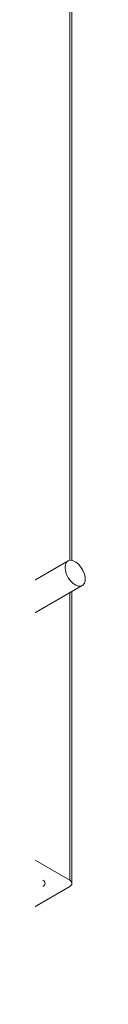
# Model space of a CAD drawing. Units: inches. Extents: x 0.1 to 8.5, y 0.3 to 10.8.
# Drawn here: x 6.4 to 6.4, y 3.2 to 3.7 of the extents above; entities that cross this region are included whole.
import ezdxf

# ---------------------------------------------------------------- set-up
doc = ezdxf.new("R2010")
doc.units = ezdxf.units.IN
doc.header["$MEASUREMENT"] = 0

msp = doc.modelspace()

# ---------------------------------------------------------------- linework, layer by layer
at = {"color": 8, "linetype": 'Continuous', "lineweight": 15}
for p, q in [((6.41683426, 3.43870728), (6.41683426, 4.38156336)), ((6.41683426, 3.28828057), (6.41683426, 3.42343405))]:
    msp.add_line(p, q, dxfattribs=at)
at = {"color": 7, "linetype": 'Continuous', "lineweight": 15}
for p, q in [((6.41788031, 3.43867229), (6.41788031, 4.38216723)), ((6.4160117, 3.43842351), (6.36176035, 3.40710488)), ((6.36845623, 3.39550601), (6.42270758, 3.42682464)), ((6.41788031, 3.2868227), (6.41788031, 3.42403792)), ((6.32086977, 3.34367969), (6.41683426, 3.28828057)), ((6.41683426, 3.28536483), (6.32086977, 3.2299657))]:
    msp.add_line(p, q, dxfattribs=at)
at = {"color": 7, "linetype": 'Continuous', "lineweight": 15, "flags": 128}
msp.add_lwpolyline([(6.41462455, 3.43535759), (6.41480014, 3.43673145), (6.41531389, 3.43780068), (6.41612769, 3.43848599), (6.41718119, 3.43873654), (6.41839626, 3.43853377), (6.41968277, 3.4378927), (6.42094533, 3.43686088), (6.42209027, 3.43551483), (6.4230327, 3.43395439), (6.42370272, 3.43229529), (6.42405063, 3.43066058), (6.42405063, 3.42917148), (6.42370272, 3.42793845), (6.4230327, 3.42705293), (6.42209027, 3.4265806), (6.42094533, 3.42655649), (6.41968277, 3.42698238), (6.41839626, 3.42782669), (6.41718119, 3.4290268), (6.41612769, 3.4304937), (6.41531389, 3.4321186), (6.41480014, 3.433781), (6.41462455, 3.43535759)], dxfattribs=at)
at = {"color": 7, "linetype": 'Continuous', "lineweight": 15}
for centre in [(6.40365404, 3.2868227), (6.41628095, 3.2868227)]:
    msp.add_arc(centre, 0.00155934, 290.7834208, 69.2165792, dxfattribs=at)

doc.saveas('drawing.dxf')
